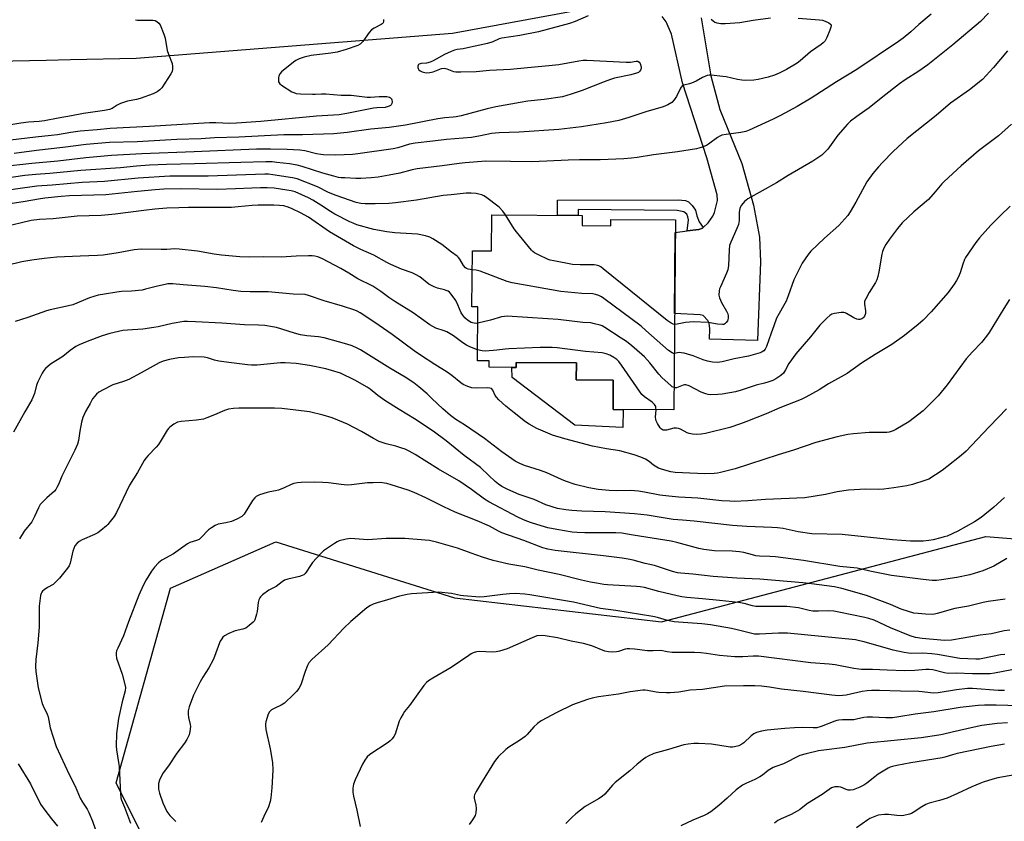
# Model space of a CAD drawing. Units: inches. Extents: x 1249769 to 1255769, y 561452 to 565452.
# Drawn here: x 1251710 to 1252106, y 562765 to 563087 of the extents above; entities that cross this region are included whole.
import ezdxf

# ---------------------------------------------------------------- set-up
doc = ezdxf.new("R2010")
doc.units = ezdxf.units.IN
doc.header["$MEASUREMENT"] = 0
for name, color, linetype in [('BLDG-Footprint', 5, 'Continuous'), ('CULTRL-Pad', 6, 'Continuous'), ('NTRL-Trees', 3, 'Continuous'), ('TRANS-Driveway', 251, 'Continuous'), ('TRANS-Non Street Sidewalk', 7, 'Continuous'), ('TRANS-Road', 130, 'Continuous'), ('Undefined', 1, 'Continuous')]:
    doc.layers.add(name, color=color, linetype=linetype)

msp = doc.modelspace()

# ---------------------------------------------------------------- linework, layer by layer
at = {"layer": 'BLDG-Footprint', "elevation": 477.38}
msp.add_lwpolyline([(1251936.14, 563004.65), (1251947.65, 563004.56), (1251947.67, 563007.11), (1251973.54, 563006.91), (1251972.96, 562930.55), (1251948.51, 562930.74), (1251948.6, 562942.5), (1251933.73, 562942.61), (1251933.78, 562949.45), (1251909.58, 562949.64), (1251909.56, 562947.64), (1251898.81, 562947.72), (1251898.83, 562950.23), (1251894.1, 562950.27), (1251894.27, 562972.02), (1251891.86, 562972.04), (1251892.03, 562994.52), (1251899.73, 562994.46), (1251899.84, 563008.95), (1251936.17, 563008.67)], close=True, dxfattribs=at)
at = {"layer": 'CULTRL-Pad'}
msp.add_lwpolyline([(1251933.79, 562949.45), (1251933.73, 562942.61), (1251948.6, 562942.5), (1251948.51, 562930.74), (1251952.57, 562930.71), (1251952.49, 562923.52), (1251933.19, 562924.41), (1251908.03, 562943.54), (1251907.82, 562947.65), (1251909.56, 562947.63), (1251909.58, 562949.64)], close=True, dxfattribs=at)
at = {"layer": 'NTRL-Trees'}
msp.add_polyline3d([(1252357.45, 562284.45, 0), (1252317.8, 562267.54, 0), (1252257.88, 562308.13, 0), (1252282.88, 562403.95, 0), (1252293.73, 562445.53, 0), (1252298.17, 562462.55, 0), (1252307.37, 562523.02, 0), (1252192.8, 562614.02, 0), (1251932.57, 562669.94, 0), (1251805.16, 562690.39, 0), (1251793.16, 562692.31, 0), (1251748.97, 562780.8, 0), (1251770.78, 562859.02, 0), (1251813.03, 562877.58, 0), (1251884.83, 562855.15, 0), (1251967.94, 562845.49, 0), (1252098.31, 562879.69, 0), (1252186.11, 562872.76, 0), (1252232.96, 562875.08, 0), (1252273.21, 562862.91, 0), (1252320.01, 562835.77, 0), (1252333.92, 562832.51, 0), (1252335.83, 562833.02, 0), (1252349.69, 562838.56, 0)], dxfattribs=at)
at = {"layer": 'TRANS-Driveway'}
msp.add_lwpolyline([(1251983.89, 563088.03), (1251987.84, 563064.82), (1251991.45, 563051.2), (1252000.26, 563029.58), (1252004.98, 563012.82), (1252007.29, 563000.01), (1252007.72, 562990.05), (1252006.52, 562958.51), (1251987.26, 562958.99), (1251987.35, 562963.13), (1251987.07, 562965.39), (1251986.58, 562966.5), (1251984.72, 562968.46), (1251983.5, 562968.81), (1251973.26, 562969.29), (1251973.51, 563001.86), (1251978.34, 563002.46), (1251982.97, 563003.05), (1251984.38, 563003.56), (1251984.73, 563003.89), (1251986.73, 563005.74), (1251988.65, 563008.39), (1251989.33, 563009.88), (1251990.47, 563014.65), (1251990.29, 563017.01), (1251986.25, 563031.84), (1251976.38, 563062.03), (1251971.95, 563081.48), (1251969.86, 563086.51), (1251968.19, 563088.61)], dxfattribs=at)
at = {"layer": 'TRANS-Non Street Sidewalk'}
msp.add_lwpolyline([(1251984.73, 563003.89), (1251984.38, 563003.56), (1251982.97, 563003.05), (1251978.34, 563002.46), (1251978.86, 563006.92), (1251978.62, 563008.17), (1251978.09, 563009.19), (1251976.98, 563010.1), (1251974.23, 563010.73), (1251934.53, 563011.09), (1251934.55, 563008.69), (1251926.2, 563008.75), (1251926.2, 563014.84), (1251974.67, 563014.92), (1251977.6, 563014.67), (1251978.86, 563014.1), (1251980.35, 563012.7), (1251981.65, 563010.87), (1251982.23, 563008.56), (1251983.14, 563006.11)], close=True, dxfattribs=at)
at = {"layer": 'TRANS-Road'}
msp.add_polyline3d([(1251960.52, 563095.99, 0), (1251884.06, 563081.83, 0), (1251756.98, 563071.68, 0), (1251730.65, 563071.14, 0), (1251720.87, 563070.94, 0), (1251687.31, 563070.26, 0)], dxfattribs=at)
at = {"layer": 'Undefined'}
for points, elevation in [([(1252076.23, 563089.57), (1252071.31, 563085.37), (1252068.1, 563082.42), (1252064.99, 563079.91), (1252063.13, 563078.52), (1252046.46, 563067.29), (1252038.26, 563062.4), (1252028.07, 563055.81), (1252022.45, 563052.46), (1252015.75, 563048.81), (1252012.86, 563047.32), (1252003.14, 563042.95), (1252001.79, 563042.46), (1251999.85, 563041.99), (1251993.94, 563041.28), (1251992.18, 563040.88), (1251991.45, 563040.55), (1251990.49, 563039.96), (1251986.81, 563037.27), (1251986.08, 563036.82), (1251983.97, 563035.93), (1251982.02, 563035.46), (1251974.44, 563034.3), (1251964.78, 563033), (1251958.18, 563031.94), (1251955.9, 563031.67), (1251952.87, 563031.46), (1251943.37, 563030.98), (1251934.98, 563031.05), (1251930.52, 563030.94), (1251921.98, 563030.46), (1251915.8, 563030.27), (1251907.35, 563030.43), (1251897.37, 563030.47), (1251889.09, 563029.8), (1251886.75, 563029.55), (1251879.87, 563028.59), (1251869.85, 563027.37), (1251867.9, 563026.96), (1251862.9, 563025.65), (1251858.59, 563024.82), (1251854.14, 563024.08), (1251851.31, 563023.76), (1251847.28, 563023.58), (1251845.25, 563023.57), (1251840.78, 563023.74), (1251839.29, 563023.84), (1251838.19, 563024), (1251836.34, 563024.44), (1251831.93, 563025.69), (1251823.7, 563028.31), (1251821.68, 563028.86), (1251818.52, 563029.39), (1251813.54, 563030.02), (1251811.59, 563030.18), (1251809.04, 563030.24), (1251799, 563030.02), (1251780.35, 563029.37), (1251769.21, 563029.13), (1251762.31, 563028.83), (1251757.06, 563028.46), (1251750.69, 563027.81), (1251734.81, 563026.76), (1251722.32, 563025.53), (1251716.7, 563025.14), (1251712.3, 563024.68), (1251700.3, 563023.04)], 482), ([(1252022.82, 563087.98), (1252031.45, 563087.27), (1252032.63, 563087.11), (1252033.72, 563086.76), (1252035.24, 563086.02), (1252035.85, 563085.58), (1252036.1, 563085.23), (1252036.15, 563085.01), (1252036.04, 563084.27), (1252035.65, 563083.19), (1252034.38, 563080.15), (1252033.67, 563078.9), (1252032.92, 563078.07), (1252032.09, 563077.33), (1252027.86, 563074.46), (1252023.67, 563070.75), (1252022.51, 563069.86), (1252018.23, 563067.26), (1252015.27, 563065.85), (1252013.35, 563065.07), (1252010.83, 563064.22), (1252006.76, 563063.27), (1252005.03, 563063.07), (1252001.6, 563062.93), (1252000.2, 563063), (1251998.54, 563063.25), (1251993.99, 563064.33), (1251992.56, 563064.57), (1251987.93, 563065.02), (1251987.08, 563065.01), (1251986.27, 563064.85), (1251984.47, 563064.09), (1251981.89, 563062.65), (1251980.07, 563061.77), (1251979.25, 563061.5), (1251976.98, 563061.06), (1251976.28, 563060.7), (1251975.61, 563059.88), (1251973.95, 563056.51), (1251973.06, 563055.09), (1251972.11, 563054.13), (1251970.52, 563053.1), (1251968.65, 563052.39), (1251961.69, 563050.26), (1251954.87, 563047.99), (1251950.87, 563046.9), (1251945.93, 563045.96), (1251935.86, 563044.34), (1251926.81, 563043.22), (1251910.79, 563042.1), (1251902.81, 563041.94), (1251901.12, 563041.81), (1251899.75, 563041.59), (1251895.23, 563040.62), (1251891.73, 563040), (1251881.57, 563039.18), (1251876.17, 563038.47), (1251869.02, 563037.75), (1251866.83, 563037.28), (1251862.06, 563035.9), (1251860.16, 563035.48), (1251846.03, 563033.46), (1251843.81, 563033.22), (1251837.17, 563032.91), (1251832.26, 563033.03), (1251831.12, 563033.13), (1251829.41, 563033.44), (1251824.7, 563034.66), (1251822.75, 563034.97), (1251817.66, 563035.21), (1251810.91, 563035.37), (1251805.32, 563035.32), (1251780.22, 563034.2), (1251759.28, 563033.47), (1251747.04, 563032.77), (1251736.74, 563031.89), (1251725.48, 563030.56), (1251715.15, 563029.61), (1251702.91, 563028.2)], 484), ([(1251856.28, 563087.37), (1251856.3, 563086.54), (1251856.17, 563086.07), (1251855.85, 563085.7), (1251855.41, 563085.4), (1251852.52, 563083.97), (1251851.57, 563083.26), (1251850.63, 563082.13), (1251848, 563078.54), (1251847.01, 563077.5), (1251846.01, 563076.97), (1251841.28, 563075.34), (1251837.73, 563074.34), (1251835.18, 563073.91), (1251827.22, 563072.92), (1251824.43, 563072.31), (1251822.46, 563071.57), (1251821.16, 563070.92), (1251820.13, 563070.23), (1251815.3, 563066.33), (1251814.79, 563065.73), (1251814.29, 563064.75), (1251814.09, 563063.97), (1251814.11, 563062.91), (1251814.22, 563062.4), (1251814.44, 563061.93), (1251814.75, 563061.51), (1251815.37, 563060.98), (1251819.54, 563058.39), (1251820.31, 563058.02), (1251821.31, 563057.71), (1251823.03, 563057.52), (1251827.76, 563057.37), (1251828.94, 563057.38), (1251831.46, 563057.58), (1251833.18, 563057.59), (1251839.3, 563057.07), (1251843.34, 563057.07), (1251849.73, 563056.23), (1251851.04, 563056.26), (1251854.64, 563056.52), (1251857.62, 563056.44), (1251858.72, 563056.18), (1251859.17, 563055.93), (1251859.51, 563055.58), (1251859.69, 563055.13), (1251859.76, 563054.37), (1251859.65, 563053.61), (1251859.45, 563053.18), (1251859.08, 563052.84), (1251858.61, 563052.59), (1251857.81, 563052.3), (1251856.96, 563052.1), (1251853.59, 563051.92), (1251852.3, 563051.78), (1251841.65, 563049.6), (1251838.58, 563049.17), (1251829.43, 563048.59), (1251807, 563046.45), (1251797.26, 563045.73), (1251794.61, 563045.67), (1251788.94, 563045.91), (1251786.38, 563045.89), (1251762.33, 563044.47), (1251746.6, 563043.62), (1251741.39, 563043.08), (1251734.5, 563042.59), (1251730.71, 563042.07), (1251725.44, 563041.14), (1251722.89, 563040.78), (1251716.62, 563040.18), (1251703.17, 563038.56)], 488), ([(1251756.72, 563087.34), (1251757.52, 563087.15), (1251758.34, 563087.08), (1251763.74, 563087.08), (1251764.56, 563086.95), (1251765.29, 563086.64), (1251766.12, 563085.98), (1251766.57, 563085.29), (1251768.13, 563081.53), (1251768.6, 563079.85), (1251769.49, 563074.94), (1251769.97, 563073.54), (1251771.48, 563069.7), (1251771.64, 563068.57), (1251771.6, 563067.42), (1251771.43, 563066.58), (1251770.93, 563065.55), (1251767.23, 563059.92), (1251766.47, 563059.1), (1251765.36, 563058.34), (1251763.83, 563057.61), (1251758.56, 563055.71), (1251757.17, 563055.32), (1251753.56, 563054.56), (1251750.7, 563053.67), (1251749.38, 563053.06), (1251747.29, 563051.63), (1251746.29, 563051.22), (1251744.27, 563050.83), (1251735.77, 563049.63), (1251731.08, 563048.69), (1251725.67, 563047.82), (1251720.18, 563046.77), (1251718.02, 563046.48), (1251713.68, 563046.14), (1251710.62, 563045.76), (1251704.18, 563044.69)], 490), ([(1251938.47, 563088.86), (1251933.25, 563086.58), (1251930.99, 563085.79), (1251918.55, 563082.44), (1251911.1, 563081.02), (1251903.83, 563079.94), (1251902.75, 563079.61), (1251900.18, 563078.43), (1251898.08, 563077.81), (1251890.06, 563075.97), (1251888.34, 563075.66), (1251885.9, 563075.37), (1251884.9, 563075.12), (1251883.53, 563074.56), (1251880.84, 563073.29), (1251876.33, 563070.85), (1251875.01, 563070.22), (1251873.65, 563069.87), (1251871.4, 563069.69), (1251870.67, 563069.52), (1251870.35, 563069.27), (1251870.25, 563069.09), (1251870.15, 563068.64), (1251870.15, 563068.16), (1251870.24, 563067.67), (1251870.45, 563067.23), (1251871.04, 563066.74), (1251871.81, 563066.4), (1251872.93, 563066.14), (1251873.78, 563066.05), (1251874.88, 563066.1), (1251876.28, 563066.43), (1251879.63, 563067.66), (1251880.69, 563067.83), (1251881.73, 563067.6), (1251884.38, 563066.55), (1251885.35, 563066.38), (1251887.36, 563066.33), (1251893.58, 563066.51), (1251898.89, 563067.12), (1251907.28, 563067.52), (1251914.17, 563068.07), (1251922.75, 563068.9), (1251926.72, 563069.39), (1251934.79, 563070.8), (1251936.56, 563071.01), (1251937.97, 563071.06), (1251953.82, 563070.26), (1251955.54, 563070.33), (1251957.84, 563070.66), (1251958.54, 563070.61), (1251959.07, 563070.3), (1251959.47, 563069.68), (1251959.86, 563068.43), (1251959.87, 563067.68), (1251959.58, 563067.03), (1251959.09, 563066.47), (1251958.7, 563066.16), (1251957.93, 563065.8), (1251955.68, 563065.18), (1251949.14, 563063.78), (1251947.53, 563063.35), (1251944.92, 563062.38), (1251936.06, 563058.84), (1251931.74, 563057.39), (1251928.26, 563056.41), (1251920.88, 563055.24), (1251914.27, 563054.57), (1251911.22, 563054.11), (1251901.46, 563052.33), (1251897.98, 563051.58), (1251887.51, 563048.74), (1251885.5, 563048.28), (1251884.36, 563048.12), (1251881.01, 563047.91), (1251878.09, 563047.53), (1251865.18, 563044.98), (1251858.59, 563043.98), (1251851.19, 563043.39), (1251841.72, 563042.03), (1251836.41, 563041.47), (1251823.76, 563041.12), (1251816.36, 563041.1), (1251798.27, 563040.17), (1251788.4, 563039.82), (1251783.07, 563039.48), (1251773.27, 563039.15), (1251757.44, 563038.29), (1251746.26, 563037.98), (1251736.94, 563037.19), (1251727.52, 563035.93), (1251716.96, 563034.74), (1251708.04, 563033.62)], 486), ([(1252099.3, 563089.9), (1252096.08, 563086.65), (1252085.04, 563077.26), (1252074.93, 563069.2), (1252071.37, 563066.63), (1252065.86, 563063.16), (1252063.6, 563061.6), (1252056.94, 563056.29), (1252051.32, 563051.98), (1252049.67, 563050.74), (1252046.39, 563048.49), (1252043.88, 563046.57), (1252042.62, 563045.38), (1252038.86, 563040.92), (1252034.84, 563035.38), (1252033.63, 563034.1), (1252032.33, 563032.92), (1252031.17, 563032.09), (1252028.72, 563030.55), (1252018.85, 563024.79), (1252014.17, 563021.84), (1252002.69, 563015.31), (1252001.95, 563014.84), (1252001.29, 563014.3), (1252000.11, 563012.78), (1251999.5, 563011.56), (1251999.19, 563009.89), (1251999.11, 563008.75), (1251999.12, 563006.63), (1251998.87, 563005.08), (1251998.24, 563003.43), (1251995.8, 562998), (1251995.32, 562996.61), (1251995.13, 562994.89), (1251994.92, 562988.54), (1251994.66, 562986.88), (1251994.12, 562985.5), (1251991.61, 562980.08), (1251991.29, 562979.25), (1251991.1, 562978.4), (1251991.02, 562976.68), (1251991.26, 562975.57), (1251992.13, 562973.72), (1251994.13, 562970.24), (1251994.58, 562969.23), (1251994.74, 562968.42), (1251994.76, 562967.59), (1251994.64, 562966.79), (1251994.43, 562966.3), (1251994, 562965.65), (1251993.45, 562965.14), (1251993, 562964.93), (1251992.47, 562964.86), (1251990.44, 562965.03), (1251986.73, 562965.7), (1251980.68, 562965.91), (1251979.26, 562965.86), (1251977.59, 562965.68), (1251974.29, 562964.98), (1251973.22, 562964.92)], 480), ([(1251987.89, 563087.6), (1251988.75, 563086.85), (1251989.46, 563086.36), (1251990.22, 563086.02), (1251991.83, 563085.75), (1251993.58, 563085.78), (1251999.45, 563086.24), (1252004.86, 563087.2), (1252011.82, 563088.05)], 484), ([(1252107.01, 563074.78), (1252101.31, 563068.07), (1252096.88, 563063.37), (1252091.7, 563059.11), (1252084.03, 563053.8), (1252078.26, 563048.8), (1252066.7, 563039.67), (1252061.09, 563034.39), (1252056.78, 563029.97), (1252055.17, 563028.22), (1252052.83, 563025.54), (1252050.49, 563022.24), (1252046.03, 563013.97), (1252043.78, 563010.15), (1252042.77, 563008.73), (1252039.17, 563004.67), (1252033.44, 562999.6), (1252027.96, 562994.4), (1252026.88, 562993.07), (1252024.49, 562989.5), (1252023.65, 562987.94), (1252021.16, 562982.87), (1252018.83, 562976.4), (1252017.99, 562974.26), (1252014.22, 562967.39), (1252013.05, 562964.42), (1252012.08, 562961.44), (1252010.11, 562956.08), (1252009.6, 562955.02), (1252009.06, 562954.36), (1252008.37, 562953.89), (1252007.56, 562953.56), (1252002.97, 562952.23), (1251997.18, 562951.16), (1251992.38, 562949.86), (1251990.42, 562949.62), (1251988.45, 562949.78), (1251986.51, 562950.15), (1251984.65, 562950.75), (1251980.73, 562952.34), (1251978.48, 562953.04), (1251977.05, 562953.37), (1251975.9, 562953.55), (1251975.06, 562953.58), (1251973.14, 562953.23)], 478), ([(1252108.54, 563045.33), (1252103.31, 563040.63), (1252095.32, 563034.64), (1252088.31, 563028.62), (1252081.54, 563022.38), (1252080.56, 563021.33), (1252077.94, 563018.16), (1252075.19, 563015.17), (1252069.3, 563010.16), (1252064.62, 563005.7), (1252062.77, 563003.46), (1252059.54, 562999.17), (1252058.06, 562997.02), (1252057.22, 562995.53), (1252056.76, 562994.23), (1252056.47, 562993.14), (1252055.29, 562986.05), (1252054.88, 562984.13), (1252054.5, 562982.8), (1252053.98, 562981.76), (1252051.37, 562977.77), (1252049.99, 562975.24), (1252049.57, 562974.2), (1252049.5, 562973.08), (1252049.88, 562970.43), (1252049.9, 562969.36), (1252049.8, 562968.89), (1252049.56, 562968.3), (1252049.25, 562967.86), (1252048.86, 562967.49), (1252048.4, 562967.21), (1252047.63, 562966.94), (1252047.1, 562966.87), (1252046.38, 562966.98), (1252045.24, 562967.53), (1252042.3, 562969.36), (1252041.8, 562969.58), (1252041.26, 562969.7), (1252040.13, 562969.69), (1252037.51, 562969.31), (1252036.45, 562968.98), (1252035.59, 562968.49), (1252034.35, 562967.45), (1252031.6, 562964.56), (1252027.81, 562959.97), (1252021.92, 562953.05), (1252019.15, 562949.19), (1252017.81, 562946.65), (1252016.94, 562945.34), (1252015.86, 562944.39), (1252013.95, 562943.08), (1252012.63, 562942.44), (1252010.7, 562941.68), (1252009.33, 562941.26), (1252006.04, 562940.53), (1251999.92, 562938.53), (1251997.65, 562937.86), (1251992.28, 562936.9), (1251990.54, 562936.71), (1251987.57, 562936.68), (1251986.69, 562936.77), (1251985.85, 562936.98), (1251983.96, 562937.72), (1251979.05, 562940.21), (1251977.71, 562940.62), (1251977.16, 562940.65), (1251976.65, 562940.56), (1251974, 562939.48), (1251973.47, 562939.44), (1251973.03, 562939.54)], 476), ([(1251905.29, 563008.91), (1251904.27, 563010.42), (1251902.72, 563012.02), (1251897.34, 563016.16), (1251896.6, 563016.62), (1251895.8, 563016.96), (1251894.68, 563017.3), (1251893.54, 563017.52), (1251891.54, 563017.62), (1251889.53, 563017.61), (1251883.51, 563016.92), (1251880.23, 563016.66), (1251869.64, 563014.84), (1251861.14, 563013.72), (1251858.53, 563013.54), (1251852.95, 563013.32), (1251848.9, 563013.32), (1251847.23, 563013.48), (1251845.4, 563013.87), (1251837.3, 563016.66), (1251834.2, 563017.91), (1251829.82, 563020.14), (1251821.6, 563023.37), (1251819.77, 563023.81), (1251811.87, 563025.03), (1251810.11, 563025.22), (1251808.73, 563025.24), (1251785.91, 563024.53), (1251770.56, 563024.45), (1251757.77, 563023.72), (1251744.33, 563022.39), (1251735.34, 563021.89), (1251723.23, 563020.8), (1251717.06, 563020.46), (1251699.84, 563018.1)], 480), ([(1251891.97, 562986.84), (1251891.14, 562986.94), (1251890.36, 562987.12), (1251889.65, 562987.41), (1251889.23, 562987.67), (1251888.52, 562988.55), (1251887.05, 562991.13), (1251886.5, 562991.8), (1251885.88, 562992.4), (1251883.69, 562993.94), (1251879.72, 562997.01), (1251876.19, 562999.29), (1251874.89, 562999.99), (1251873.19, 563000.5), (1251870, 563001.17), (1251860.89, 563001.69), (1251857.68, 563002.07), (1251852.46, 563003.08), (1251845.68, 563004.97), (1251844.1, 563005.56), (1251842.81, 563006.15), (1251836.84, 563009.26), (1251835.08, 563010.3), (1251831.22, 563012.86), (1251827.99, 563014.86), (1251826.22, 563015.79), (1251823.58, 563017.01), (1251820.86, 563018.12), (1251819.2, 563018.61), (1251817.5, 563018.91), (1251812.36, 563019.61), (1251809.54, 563019.79), (1251806.95, 563019.8), (1251803.45, 563019.72), (1251796.84, 563019.36), (1251789.55, 563019.11), (1251775.17, 563019.37), (1251768.06, 563019.32), (1251764.64, 563019.05), (1251757.58, 563018.27), (1251744.79, 563017.04), (1251730.25, 563016.51), (1251726.88, 563016.31), (1251720.3, 563015.63), (1251717.71, 563015.23), (1251712.36, 563014.24), (1251704.69, 563013.11)], 478), ([(1251894.22, 562965.37), (1251893.55, 562965.32), (1251892.78, 562965.37), (1251892.02, 562965.52), (1251891.52, 562965.7), (1251890.1, 562966.61), (1251889.05, 562967.55), (1251888.16, 562968.62), (1251887.55, 562969.55), (1251886.21, 562972.81), (1251885.33, 562974.53), (1251883.54, 562977.05), (1251882.84, 562977.83), (1251882.28, 562978.27), (1251881.56, 562978.61), (1251880.78, 562978.85), (1251877.99, 562979.44), (1251876.63, 562980.01), (1251874.55, 562981.16), (1251870.86, 562983.99), (1251869.17, 562985.03), (1251867.86, 562985.61), (1251863.51, 562987.18), (1251859.27, 562988.99), (1251857.71, 562989.77), (1251852.4, 562992.7), (1251847.18, 562995.06), (1251844.26, 562996.51), (1251834.66, 563002.12), (1251826.19, 563007.96), (1251823, 563009.77), (1251819.63, 563011.37), (1251818.06, 563012.01), (1251816.25, 563012.52), (1251814.54, 563012.75), (1251812.23, 563012.87), (1251805.92, 563012.83), (1251803.63, 563012.72), (1251797.93, 563012.11), (1251795.33, 563011.95), (1251778.06, 563011.92), (1251774.06, 563011.81), (1251769.31, 563011.56), (1251764.45, 563011.16), (1251760.11, 563010.69), (1251748.57, 563009.2), (1251745.92, 563008.94), (1251742.94, 563008.73), (1251733.28, 563008.4), (1251723.69, 563007.4), (1251718.1, 563007.07), (1251714.85, 563006.67), (1251703.7, 563003.93)], 476), ([(1252107.97, 563012.39), (1252104.04, 563008.56), (1252100.26, 563004.73), (1252095.72, 562999.74), (1252094.24, 562997.85), (1252090.13, 562991.82), (1252089.74, 562991.05), (1252089.01, 562989.16), (1252087.92, 562985.61), (1252087.09, 562983.81), (1252086.44, 562982.56), (1252085.55, 562981.14), (1252083.08, 562977.8), (1252076.3, 562969.96), (1252073.02, 562966.58), (1252071.06, 562964.84), (1252065.57, 562960.47), (1252060.52, 562956.84), (1252053.74, 562952.89), (1252048.35, 562949.42), (1252042.49, 562945.17), (1252035.08, 562941.01), (1252031.32, 562938.64), (1252025.91, 562935.66), (1252024.02, 562934.8), (1252015.44, 562931.36), (1252010.04, 562929.06), (1252001.88, 562925.75), (1251999.65, 562924.94), (1251995.42, 562923.58), (1251985.69, 562921.15), (1251983.93, 562920.9), (1251981.87, 562920.73), (1251980.45, 562920.79), (1251979.12, 562921.09), (1251978.35, 562921.4), (1251975.6, 562922.82), (1251974.82, 562923.11), (1251974.02, 562923.28), (1251972.94, 562923.25), (1251969.94, 562922.44), (1251969.12, 562922.38), (1251968.61, 562922.44), (1251967.97, 562922.81), (1251967.43, 562923.42), (1251966.32, 562925.13), (1251965.82, 562926.16), (1251965.64, 562926.92), (1251965.57, 562927.71), (1251965.8, 562930.61)], 474), ([(1251973.22, 562964.92), (1251972.63, 562965.03), (1251971.91, 562965.37), (1251970.3, 562966.48), (1251944.5, 562987.27), (1251943.55, 562987.99), (1251942.81, 562988.43), (1251941.78, 562988.79), (1251940.94, 562988.89), (1251935.37, 562988.85), (1251932.2, 562989.05), (1251924.71, 562990.4), (1251923.27, 562990.73), (1251922.45, 562991.02), (1251918.54, 562992.87), (1251917.03, 562993.67), (1251916.34, 562994.18), (1251915.73, 562994.81), (1251909.69, 563002.14), (1251908.85, 563003.31), (1251905.29, 563008.91)], 480), ([(1251894.14, 562954.78), (1251890.94, 562955.93), (1251889.62, 562956.54), (1251888.16, 562957.54), (1251884.44, 562960.34), (1251881.71, 562961.95), (1251880.67, 562962.38), (1251877.39, 562963.46), (1251874.93, 562964.81), (1251868.23, 562969.58), (1251860.87, 562974.13), (1251858.46, 562975.79), (1251855.3, 562978.17), (1251852.02, 562980.32), (1251845.98, 562983.29), (1251842.41, 562985.46), (1251839.17, 562987.32), (1251831.79, 562991.28), (1251829.93, 562992.09), (1251828.8, 562992.36), (1251827.64, 562992.51), (1251826.24, 562992.54), (1251821.26, 562992.36), (1251815.25, 562991.99), (1251808.12, 562992.09), (1251802.47, 562991.98), (1251798.61, 562992.09), (1251791.32, 562992.68), (1251788.26, 562993.13), (1251781.58, 562994.32), (1251774.2, 562995.2), (1251772.54, 562995.22), (1251769.3, 562995.04), (1251767.04, 562994.99), (1251759.05, 562995.11), (1251756.25, 562994.88), (1251749.71, 562993.67), (1251743.76, 562992.79), (1251741.44, 562992.62), (1251734.44, 562992.39), (1251725.11, 562991.9), (1251719.97, 562991.43), (1251715.13, 562990.78), (1251711, 562990.02), (1251698.87, 562987.12)], 474), ([(1251973.14, 562953.23), (1251972.76, 562953.29), (1251972.27, 562953.5), (1251970.85, 562954.51), (1251961.72, 562962.54), (1251959.75, 562964.18), (1251944.86, 562975.32), (1251943.87, 562975.99), (1251942.84, 562976.5), (1251941.5, 562976.97), (1251940.39, 562977.2), (1251935.98, 562977.3), (1251927.51, 562978.19), (1251907.97, 562981.61), (1251905.98, 562982.17), (1251895.13, 562986.28), (1251893.6, 562986.7), (1251891.97, 562986.84)], 478), ([(1252107.77, 562974.87), (1252105.42, 562971.28), (1252099.54, 562961.71), (1252098.52, 562960.24), (1252096.49, 562957.65), (1252092.93, 562953.93), (1252090.35, 562951.05), (1252082.68, 562940.63), (1252079.15, 562936.3), (1252073.12, 562930.23), (1252067.37, 562925.86), (1252062.09, 562922.7), (1252061.06, 562922.17), (1252060.23, 562921.86), (1252059.36, 562921.67), (1252058.49, 562921.57), (1252051.45, 562921.5), (1252045.05, 562921), (1252042.77, 562920.66), (1252038.5, 562919.82), (1252030, 562917.47), (1252020.96, 562914.38), (1252014.78, 562912.58), (1251997.61, 562906.96), (1251991.64, 562905.44), (1251990.5, 562905.23), (1251989.07, 562905.1), (1251985.33, 562904.94), (1251976.37, 562905.28), (1251973.44, 562905.49), (1251971.7, 562905.71), (1251968.4, 562906.62), (1251966.82, 562907.24), (1251964.83, 562908.33), (1251962.96, 562909.88), (1251961.57, 562910.79), (1251959.74, 562911.6), (1251957.04, 562912.56), (1251951.26, 562914.14), (1251945.9, 562914.98), (1251940.31, 562916.05), (1251929.19, 562918.93), (1251924.24, 562920.47), (1251919.58, 562922.38), (1251917.97, 562923.12), (1251914.89, 562924.87), (1251913.41, 562925.83), (1251908.79, 562929.4), (1251905.51, 562932.04), (1251902.67, 562934.62), (1251901.67, 562935.68), (1251901.2, 562936.42), (1251900.18, 562938.52), (1251899.68, 562939.12), (1251899.05, 562939.37), (1251898.23, 562939.45), (1251893.56, 562939.31), (1251891.83, 562939.4), (1251890.17, 562939.92), (1251888.33, 562940.78), (1251887.39, 562941.44), (1251883.81, 562944.37), (1251881.92, 562945.81), (1251876.91, 562948.82), (1251871.12, 562952.56), (1251868.64, 562954.3), (1251859.8, 562960.87), (1251852.86, 562965.69), (1251846.99, 562969.6), (1251845.79, 562970.24), (1251844.83, 562970.65), (1251839.86, 562972.24), (1251832.55, 562974.4), (1251826.19, 562976.6), (1251824.83, 562976.9), (1251820.06, 562977.12), (1251810.05, 562977.96), (1251802.71, 562977.98), (1251799.08, 562978.17), (1251795.94, 562978.54), (1251789.3, 562979.59), (1251784.61, 562980.13), (1251775.9, 562980.79), (1251771.69, 562981.2), (1251769.73, 562981.19), (1251768.6, 562981.01), (1251765.54, 562980.32), (1251760.79, 562979.02), (1251759.38, 562978.72), (1251755.05, 562978.3), (1251751.08, 562978.13), (1251749.16, 562977.93), (1251744.3, 562977.14), (1251741.74, 562976.63), (1251738.28, 562975.57), (1251731.5, 562972.8), (1251729.81, 562972.34), (1251722.4, 562970.74), (1251720.97, 562970.36), (1251713.44, 562967.76), (1251708.33, 562966.14)], 472), ([(1251973.03, 562939.54), (1251972.32, 562939.9), (1251971.67, 562940.37), (1251968.28, 562943.48), (1251966.93, 562945), (1251963.3, 562949.5), (1251961.17, 562951.87), (1251960.12, 562952.87), (1251956.12, 562956.28), (1251953.94, 562958.03), (1251951.84, 562959.46), (1251945.18, 562963.74), (1251944.16, 562964.29), (1251943.32, 562964.59), (1251941.02, 562965.22), (1251939.56, 562965.51), (1251936.32, 562965.71), (1251926.48, 562966.89), (1251922.38, 562967.23), (1251906.04, 562968.18), (1251904.87, 562968.14), (1251903.75, 562967.94), (1251899.35, 562966.61), (1251894.22, 562965.37)], 476), ([(1252106.51, 562930.99), (1252103.33, 562927.61), (1252099.57, 562923.83), (1252094.77, 562918.65), (1252090.3, 562914.04), (1252088.31, 562912.29), (1252082.62, 562907.7), (1252080.73, 562906.28), (1252075.35, 562902.83), (1252073.74, 562902.19), (1252068.73, 562900.65), (1252066.45, 562900.13), (1252061.23, 562899.22), (1252057.25, 562898.78), (1252054.96, 562898.64), (1252049.95, 562898.69), (1252043.14, 562898.41), (1252038.58, 562897.62), (1252033.8, 562896.59), (1252025.57, 562895.24), (1252009.7, 562894.58), (1252002.71, 562894.02), (1251997.12, 562893.83), (1251995.36, 562893.86), (1251992.16, 562894.07), (1251982.58, 562895.11), (1251974.91, 562895.53), (1251970.93, 562895.87), (1251967.33, 562896.39), (1251961.21, 562897.57), (1251958.69, 562897.97), (1251955.58, 562898.15), (1251950.14, 562898.08), (1251946.99, 562898.17), (1251942.57, 562898.63), (1251938.74, 562899.33), (1251933.36, 562900.65), (1251929.44, 562901.93), (1251927.87, 562902.58), (1251921.88, 562905.34), (1251919.41, 562906.25), (1251912.92, 562908.23), (1251911.02, 562909.04), (1251909.18, 562909.99), (1251903.86, 562913.68), (1251896.83, 562919.09), (1251888.84, 562924.58), (1251885.44, 562926.72), (1251883.17, 562928.39), (1251880.14, 562931.02), (1251875.74, 562935.23), (1251873.8, 562936.98), (1251870.53, 562939.86), (1251868.54, 562941.41), (1251865.02, 562943.73), (1251858.81, 562947.33), (1251847.05, 562954.65), (1251845.79, 562955.34), (1251843.79, 562956.27), (1251841.59, 562957.01), (1251832.53, 562959.59), (1251830.25, 562959.97), (1251825.53, 562960.34), (1251823, 562960.76), (1251820.53, 562961.41), (1251813.35, 562963.64), (1251811.77, 562963.98), (1251808.67, 562964.47), (1251806.13, 562964.69), (1251800.48, 562964.76), (1251791.35, 562965.41), (1251780.82, 562965.97), (1251777.6, 562966.08), (1251776.14, 562966.04), (1251771.51, 562965.28), (1251765.86, 562963.93), (1251764.11, 562963.62), (1251759.66, 562963.05), (1251753.53, 562962.67), (1251751.64, 562962.44), (1251746.45, 562961.25), (1251743.31, 562960.28), (1251737.37, 562958.04), (1251734.09, 562956.66), (1251732.76, 562956.02), (1251730.46, 562954.43), (1251727.56, 562952.1), (1251722.58, 562948.91), (1251720.54, 562947.16), (1251719.88, 562946.4), (1251719.19, 562945.37), (1251717.51, 562941.87), (1251717.01, 562940.5), (1251716.11, 562937.19), (1251715.09, 562934.66), (1251712.27, 562929.82), (1251707.68, 562921.65)], 470), ([(1251965.8, 562930.61), (1251965.76, 562931.4), (1251965.65, 562931.92), (1251965.18, 562932.79), (1251964.17, 562933.7), (1251961.1, 562935.78), (1251960.14, 562936.71), (1251959.09, 562938.13), (1251951.88, 562948.62), (1251950.81, 562950.03), (1251949.99, 562950.82), (1251948.87, 562951.61), (1251947.21, 562952.53), (1251945.72, 562953.17), (1251944.09, 562953.55), (1251937.52, 562953.99), (1251926.14, 562955.53), (1251924.1, 562955.71), (1251919.24, 562955.69), (1251906.6, 562955.15), (1251905.13, 562955.02), (1251901.9, 562954.52), (1251897.33, 562954.17), (1251895.92, 562954.25), (1251894.14, 562954.78)], 474), ([(1252105.75, 562895.36), (1252101.41, 562891.52), (1252096.33, 562887.43), (1252093.64, 562885.62), (1252087.03, 562881.82), (1252082.67, 562879.93), (1252081.56, 562879.54), (1252080.15, 562879.17), (1252077.03, 562878.44), (1252075.34, 562878.12), (1252073.09, 562877.87), (1252070.53, 562877.81), (1252067.94, 562877.9), (1252060.7, 562878.39), (1252040.54, 562880.47), (1252028.39, 562880.79), (1252022.88, 562881.66), (1252016.79, 562882.9), (1252014.56, 562883.23), (1252012.27, 562883.39), (1252002.2, 562883.71), (1251996.5, 562884.09), (1251981.06, 562885.91), (1251976.47, 562886.24), (1251972.73, 562886.61), (1251969.48, 562887.07), (1251962.17, 562888.29), (1251957.18, 562888.86), (1251945.29, 562889.59), (1251935.97, 562889.92), (1251931.91, 562890.17), (1251929.61, 562890.39), (1251926.25, 562890.99), (1251921.57, 562892.48), (1251916.9, 562894.56), (1251910.87, 562896.64), (1251906.25, 562898.56), (1251903.87, 562899.81), (1251902.54, 562900.72), (1251901.2, 562901.84), (1251898.59, 562904.23), (1251895.26, 562907.46), (1251888.66, 562912.31), (1251881.55, 562918.19), (1251876.3, 562922.09), (1251868.81, 562927.04), (1251862.63, 562930.73), (1251856.92, 562934.31), (1251854.04, 562936.43), (1251850.95, 562938.9), (1251849.76, 562939.73), (1251844.79, 562942.57), (1251839, 562945.3), (1251835.42, 562946.47), (1251833.16, 562947.06), (1251826.55, 562948.42), (1251821.26, 562949.24), (1251816.77, 562949.45), (1251814.98, 562949.45), (1251805.64, 562948.61), (1251803.37, 562948.54), (1251801.7, 562948.66), (1251795.25, 562949.55), (1251790.14, 562950.1), (1251788.4, 562950.51), (1251785.68, 562951.51), (1251784.34, 562951.74), (1251779.9, 562951.93), (1251776.35, 562951.69), (1251774.01, 562951.44), (1251770.34, 562950.79), (1251767.87, 562950.13), (1251766.27, 562949.56), (1251758.99, 562945.5), (1251754.05, 562942.84), (1251751.93, 562942.01), (1251747.64, 562940.65), (1251743.71, 562938.69), (1251741.95, 562937.66), (1251741.12, 562936.92), (1251740.35, 562936.1), (1251739.5, 562934.97), (1251738.49, 562933.22), (1251736.68, 562929.94), (1251735.57, 562927.54), (1251735.03, 562925.62), (1251734.38, 562921.99), (1251733.88, 562918.35), (1251733.47, 562916.77), (1251732.36, 562914.35), (1251727.16, 562904), (1251725.75, 562900.58), (1251725.14, 562899.35), (1251724.7, 562898.65), (1251724.15, 562898), (1251721.06, 562895.25), (1251719.2, 562893.4), (1251718.45, 562892.53), (1251717.74, 562891.27), (1251716.22, 562887.73), (1251715.05, 562885.66), (1251712.01, 562881.82), (1251710.16, 562878.82)], 468), ([(1252106.65, 562870.93), (1252101.43, 562867.77), (1252097.1, 562865.92), (1252091.84, 562864.4), (1252086.61, 562863.23), (1252080.43, 562862.27), (1252078.45, 562862.04), (1252076.7, 562862.1), (1252073.02, 562862.49), (1252060.41, 562864.13), (1252051.67, 562865.76), (1252046.57, 562867.03), (1252039.55, 562867.72), (1252024.99, 562870.08), (1252013.77, 562871.5), (1252011.47, 562871.7), (1252007.33, 562871.88), (1252005.87, 562872.02), (1252004.48, 562872.31), (1252001.01, 562873.28), (1251999.32, 562873.58), (1251996.39, 562873.85), (1251989.23, 562874.02), (1251984.97, 562874.55), (1251982.98, 562874.94), (1251974.13, 562877.38), (1251971.85, 562877.91), (1251956.65, 562880.27), (1251952.03, 562881.07), (1251949.67, 562881.25), (1251937.23, 562881.18), (1251934.11, 562881.31), (1251932.12, 562881.53), (1251925.97, 562882.53), (1251922.35, 562883.26), (1251919.69, 562883.98), (1251915.83, 562885.19), (1251913.91, 562885.85), (1251912.33, 562886.5), (1251910.23, 562887.54), (1251898.59, 562893.66), (1251896.89, 562894.71), (1251891.66, 562898.67), (1251886.59, 562902.06), (1251878.39, 562906.8), (1251869.08, 562912.64), (1251866.57, 562914.02), (1251865.05, 562914.75), (1251863.71, 562915.23), (1251861.27, 562915.97), (1251857.4, 562916.93), (1251854.6, 562917.92), (1251852.34, 562919.09), (1251847.47, 562921.93), (1251841.84, 562924.88), (1251840.25, 562925.59), (1251835.65, 562927.38), (1251832.08, 562928.52), (1251826.65, 562929.76), (1251821.06, 562930.51), (1251815.44, 562931.15), (1251812.51, 562931.29), (1251798.19, 562931.22), (1251796.12, 562931.14), (1251794.08, 562930.88), (1251792.47, 562930.41), (1251788.42, 562928.62), (1251785.38, 562927.39), (1251783.97, 562926.92), (1251781.2, 562926.46), (1251775.07, 562925.9), (1251773.65, 562925.62), (1251772.17, 562924.8), (1251770.55, 562923.62), (1251769.91, 562923.06), (1251769.42, 562922.43), (1251767.09, 562918.41), (1251765.95, 562916.67), (1251765.01, 562915.61), (1251761.74, 562912.28), (1251760.82, 562911.18), (1251760.15, 562910.24), (1251757.51, 562905.41), (1251754.28, 562900.31), (1251749.1, 562889.33), (1251748.11, 562887.77), (1251746.57, 562885.7), (1251745.67, 562884.59), (1251745.05, 562883.97), (1251742.76, 562882.08), (1251741.57, 562881.2), (1251740.3, 562880.53), (1251735.27, 562878.38), (1251734.11, 562877.71), (1251733.28, 562877.02), (1251732.41, 562875.97), (1251731.91, 562874.97), (1251731.58, 562873.86), (1251730.45, 562869.06), (1251730.03, 562868.01), (1251729.4, 562867.04), (1251726.26, 562863.01), (1251724.51, 562861.19), (1251723.64, 562860.5), (1251721.44, 562859.23), (1251720.01, 562858.3), (1251719.38, 562857.79), (1251719.04, 562857.39), (1251718.81, 562856.9), (1251718.59, 562856.08), (1251717.97, 562851.73), (1251718, 562843.37), (1251717.44, 562837.02), (1251716.68, 562830.35), (1251716.5, 562827.57), (1251716.63, 562825.44), (1251717.59, 562819), (1251719.23, 562812.71), (1251719.65, 562811.67), (1251721.25, 562808.38), (1251721.65, 562807.31), (1251722.39, 562802.86), (1251724.9, 562795.43), (1251730.05, 562784.09), (1251732.49, 562779.48), (1251734.53, 562774.6), (1251735.39, 562773.04), (1251737.28, 562770.16), (1251737.98, 562768.9), (1251739.44, 562765.38), (1251741.64, 562759.27)], 466), ([(1252105.99, 562854.57), (1252099.15, 562853.56), (1252097.19, 562853.17), (1252091.34, 562851.76), (1252085.75, 562850.86), (1252078.74, 562848.78), (1252077.66, 562848.52), (1252076.84, 562848.43), (1252073.98, 562848.51), (1252071.1, 562848.75), (1252069.38, 562849), (1252067.14, 562849.54), (1252064.21, 562850.59), (1252059.91, 562852.48), (1252050.34, 562856.04), (1252040.41, 562858.83), (1252037.41, 562859.49), (1252028.22, 562860.73), (1252024.69, 562861.12), (1252007.5, 562862.59), (1251998.22, 562862.93), (1251988.7, 562863.62), (1251980.52, 562864.54), (1251975.68, 562864.97), (1251974.43, 562865.19), (1251972.44, 562865.72), (1251965.18, 562868.05), (1251961.46, 562868.93), (1251956.56, 562870.22), (1251954.55, 562870.64), (1251952.24, 562871.02), (1251944.74, 562872.03), (1251925.25, 562874.14), (1251923.79, 562874.36), (1251922.34, 562874.67), (1251920.35, 562875.24), (1251912.71, 562878.17), (1251903.83, 562881.21), (1251902.58, 562881.83), (1251900.16, 562883.28), (1251898.92, 562883.88), (1251893.97, 562886.03), (1251885.13, 562889.54), (1251880.58, 562891.63), (1251873.38, 562895.24), (1251868.65, 562897.4), (1251866.17, 562898.31), (1251859.39, 562900.49), (1251857.7, 562900.96), (1251854.94, 562901.36), (1251852.11, 562901.35), (1251849.84, 562901.23), (1251843.49, 562900.5), (1251841.77, 562900.4), (1251839.26, 562900.59), (1251834.29, 562901.33), (1251832.01, 562901.45), (1251828.58, 562901.52), (1251823.29, 562901.36), (1251821.85, 562901.25), (1251820.31, 562900.97), (1251819.27, 562900.58), (1251816.4, 562899.22), (1251814.15, 562898.38), (1251813.01, 562898.05), (1251810.69, 562897.67), (1251809.56, 562897.4), (1251806.53, 562896.42), (1251805.24, 562895.85), (1251804.61, 562895.31), (1251803.76, 562894.16), (1251800.38, 562888.73), (1251800.01, 562888.31), (1251799.36, 562887.8), (1251797.37, 562886.7), (1251795.24, 562885.81), (1251792.97, 562885.19), (1251789.95, 562884.63), (1251788.68, 562884.12), (1251787.24, 562883.24), (1251786.1, 562882.41), (1251783.11, 562879.27), (1251782.24, 562878.55), (1251781.27, 562878.09), (1251778.6, 562877.28), (1251777.57, 562876.81), (1251771.92, 562872.72), (1251767.35, 562870.2), (1251766.62, 562869.73), (1251765.95, 562869.18), (1251764.36, 562867.46), (1251763.08, 562865.86), (1251761.01, 562862.35), (1251759.78, 562860.02), (1251758.12, 562856.19), (1251753.93, 562845.48), (1251751.86, 562839.79), (1251749.58, 562834.91), (1251749.14, 562833.81), (1251748.96, 562833.01), (1251748.9, 562832.21), (1251749.07, 562830.84), (1251751.32, 562824.46), (1251752.59, 562819.8), (1251752.7, 562819.12), (1251752.55, 562817.79), (1251751.33, 562813.28), (1251749.86, 562806.57), (1251749.31, 562802.62), (1251749.14, 562800.6), (1251749.01, 562795.56), (1251749.04, 562794.09), (1251749.91, 562788.94), (1251750.11, 562787.32), (1251750.67, 562776.43), (1251750.84, 562774.75), (1251751.12, 562773.78), (1251752.29, 562771), (1251754.65, 562764.59)], 464), ([(1252107.84, 562842.14), (1252105.63, 562841.78), (1252100.5, 562840.65), (1252095.91, 562840.09), (1252089.18, 562838.83), (1252084.48, 562838.09), (1252081.81, 562838.01), (1252080.11, 562838.07), (1252072.63, 562838.8), (1252069.98, 562839.19), (1252067.79, 562839.85), (1252059.97, 562843.01), (1252053.33, 562846.06), (1252051.26, 562846.77), (1252049.6, 562847.21), (1252039.19, 562849.4), (1252037.18, 562849.69), (1252034.87, 562849.9), (1252030.97, 562849.68), (1252028.79, 562849.74), (1252027.28, 562850.01), (1252023.06, 562851.02), (1252018.35, 562851.55), (1252005.93, 562851.59), (1252004.59, 562851.86), (1252001.2, 562852.86), (1251998.93, 562853.25), (1251991.28, 562853.97), (1251984.47, 562854.72), (1251978.13, 562855.28), (1251976.19, 562855.54), (1251974.23, 562855.93), (1251966.95, 562857.65), (1251961.14, 562859.22), (1251959.41, 562859.55), (1251957.94, 562859.69), (1251946.23, 562860.3), (1251944.77, 562860.46), (1251941.84, 562860.95), (1251939.53, 562861.39), (1251935.9, 562862.21), (1251926.86, 562864.42), (1251918.46, 562866.27), (1251913.08, 562867.55), (1251906.64, 562868.62), (1251900.4, 562870.12), (1251896.05, 562871.42), (1251891.6, 562873.09), (1251885.99, 562875.04), (1251877.57, 562877.42), (1251874.8, 562878.11), (1251873.07, 562878.31), (1251864.86, 562878.89), (1251857.4, 562878.98), (1251849.97, 562878.37), (1251843.05, 562878.93), (1251841.33, 562878.69), (1251838.5, 562877.93), (1251837.69, 562877.59), (1251836.67, 562876.97), (1251832.23, 562873.91), (1251831.09, 562872.97), (1251827.85, 562869.26), (1251826.99, 562868.08), (1251825.28, 562865.36), (1251824.92, 562864.92), (1251824.31, 562864.39), (1251823.61, 562864), (1251822.58, 562863.64), (1251817.93, 562862.63), (1251816.54, 562862.18), (1251815.58, 562861.57), (1251813.17, 562859.69), (1251810.3, 562858.19), (1251807.71, 562856.35), (1251806.9, 562855.56), (1251806.61, 562855.11), (1251806.28, 562854.35), (1251806.03, 562853.2), (1251805.55, 562849.65), (1251805.29, 562848.5), (1251804.59, 562846.27), (1251804.32, 562845.77), (1251803.97, 562845.31), (1251802.42, 562843.92), (1251800.97, 562842.92), (1251799.88, 562842.54), (1251796.75, 562841.78), (1251794.27, 562840.77), (1251792.44, 562839.82), (1251791.83, 562839.28), (1251791.34, 562838.66), (1251790.77, 562837.75), (1251790.41, 562836.98), (1251788.46, 562831.47), (1251787.9, 562830.13), (1251786.13, 562826.92), (1251783.73, 562823.18), (1251782.74, 562821.39), (1251780.04, 562815.96), (1251778.24, 562811.36), (1251777.86, 562809.74), (1251777.81, 562808.37), (1251778.04, 562807), (1251778.67, 562804.25), (1251778.77, 562803.41), (1251778.59, 562801.42), (1251778.25, 562800.03), (1251777.37, 562798.24), (1251776.46, 562796.78), (1251773.37, 562792.7), (1251769.95, 562787.55), (1251767.88, 562784.81), (1251767.12, 562783.62), (1251766.36, 562781.81), (1251766.02, 562780.47), (1251765.97, 562779.39), (1251766.01, 562778.3), (1251766.35, 562776.62), (1251767.64, 562772.69), (1251769.37, 562769.29), (1251770.56, 562767.64), (1251772.97, 562765.2)], 462), ([(1252105.87, 562832.38), (1252104.19, 562832.15), (1252097.07, 562830.71), (1252095.66, 562830.51), (1252094.27, 562830.44), (1252087.75, 562830.66), (1252078.87, 562832.3), (1252076.53, 562832.62), (1252072.97, 562832.84), (1252068.55, 562832.8), (1252067.13, 562832.85), (1252065.39, 562833.15), (1252061.06, 562834.1), (1252049.44, 562837.4), (1252047.53, 562837.87), (1252045.85, 562838.17), (1252018.52, 562840.86), (1252014.94, 562840.92), (1252007.34, 562840.48), (1252005.39, 562840.55), (1251998.92, 562842.14), (1251996.16, 562842.74), (1251987.67, 562844.23), (1251984.17, 562844.65), (1251974.78, 562845.27), (1251973.01, 562845.46), (1251970.39, 562846.03), (1251966.35, 562847.22), (1251964.54, 562847.64), (1251949.61, 562849.96), (1251943.46, 562850.79), (1251932.66, 562853.39), (1251915.11, 562856.35), (1251913.09, 562856.58), (1251909.26, 562856.77), (1251906.87, 562856.68), (1251904.2, 562856.46), (1251896.82, 562855.52), (1251895.07, 562855.4), (1251888.43, 562855.84), (1251887.3, 562856.02), (1251883.67, 562856.79), (1251878.43, 562857.34), (1251867.59, 562856.7), (1251865.86, 562856.48), (1251862.78, 562855.8), (1251857.9, 562854.25), (1251853.83, 562853.12), (1251852.23, 562852.56), (1251851.05, 562851.97), (1251849.6, 562851.02), (1251843.22, 562845.65), (1251840.38, 562842.9), (1251834.08, 562836.21), (1251827.5, 562830.3), (1251826.36, 562828.94), (1251825.74, 562827.95), (1251824.8, 562825.49), (1251823.08, 562820.16), (1251822.26, 562818.65), (1251821.44, 562817.47), (1251820.23, 562816.21), (1251816.56, 562812.84), (1251815.17, 562811.94), (1251812.63, 562810.78), (1251811.4, 562810.06), (1251810.57, 562809.33), (1251810.05, 562808.36), (1251809.07, 562805.35), (1251808.89, 562804.52), (1251808.87, 562803.95), (1251809.13, 562802.2), (1251810.8, 562794.41), (1251811.78, 562788.97), (1251811.94, 562786), (1251811.69, 562783.45), (1251811.45, 562778.78), (1251811.13, 562774.72), (1251810.87, 562773.3), (1251810.12, 562771.1), (1251808.23, 562767.3), (1251807.23, 562764.82)], 460), ([(1252108.75, 562826.21), (1252101.66, 562824.8), (1252099.92, 562824.62), (1252092.89, 562824.57), (1252086.36, 562824.87), (1252083.12, 562824.76), (1252081.68, 562825), (1252076.89, 562826.18), (1252075.5, 562826.37), (1252074.1, 562826.32), (1252069.79, 562825.9), (1252065.51, 562825.78), (1252058.59, 562826.02), (1252052.7, 562826.32), (1252048.35, 562826.31), (1252047.21, 562826.41), (1252045.22, 562826.74), (1252037.73, 562828.17), (1252035.37, 562828.42), (1252028.02, 562829), (1252006.98, 562831.64), (1252004.79, 562831.67), (1252000.59, 562831.38), (1251997.4, 562831.34), (1251991.24, 562831.9), (1251986.07, 562832.75), (1251983.8, 562833.02), (1251981.17, 562833.1), (1251972.33, 562833.12), (1251970.31, 562833.38), (1251967.67, 562833.99), (1251964.66, 562833.83), (1251962.36, 562833.83), (1251957.17, 562834.45), (1251955.1, 562834.6), (1251954.22, 562834.59), (1251953.36, 562834.47), (1251950.72, 562833.57), (1251949.92, 562833.39), (1251948.43, 562833.3), (1251946.64, 562833.35), (1251945.21, 562833.67), (1251939.94, 562835.75), (1251936.68, 562836.76), (1251931.66, 562837.69), (1251926.16, 562838.97), (1251921.29, 562839.87), (1251919.59, 562839.99), (1251917.96, 562839.78), (1251916.04, 562839.07), (1251905.97, 562834.67), (1251902.96, 562833.61), (1251901.61, 562833.4), (1251899.99, 562833.32), (1251894.83, 562833.53), (1251893.7, 562833.37), (1251892.31, 562832.95), (1251891.54, 562832.57), (1251890.56, 562831.95), (1251883.52, 562827.07), (1251876.11, 562822.87), (1251874.35, 562821.77), (1251873.54, 562821.07), (1251872.59, 562819.92), (1251869.39, 562815.57), (1251866.78, 562811.81), (1251864.82, 562809.41), (1251864.16, 562808.45), (1251863.29, 562806.89), (1251862.68, 562805.55), (1251861, 562800.39), (1251860.46, 562799.35), (1251859.81, 562798.43), (1251859.06, 562797.65), (1251858.14, 562796.93), (1251850.8, 562792.22), (1251849.8, 562791.25), (1251848.79, 562789.94), (1251847.86, 562788.25), (1251844.9, 562782.05), (1251844.28, 562780.22), (1251843.99, 562778.63), (1251844.01, 562777), (1251844.21, 562775.38), (1251845.55, 562769.8), (1251846.89, 562763.29)], 458), ([(1252105.8, 562817.88), (1252103.18, 562817.9), (1252092.95, 562818.62), (1252090.82, 562818.67), (1252086.51, 562818.17), (1252079.07, 562816.94), (1252077.31, 562816.79), (1252075.96, 562816.88), (1252072.72, 562817.35), (1252071.27, 562817.49), (1252063.97, 562817.56), (1252055.51, 562817.83), (1252052.32, 562817.86), (1252050.55, 562817.75), (1252048.55, 562817.47), (1252042.16, 562815.94), (1252040.76, 562815.8), (1252039.07, 562815.75), (1252036.34, 562815.95), (1252024.89, 562817.51), (1252016.21, 562818.43), (1252011.39, 562819.17), (1252008.14, 562819.57), (1252005.52, 562819.74), (1252000.93, 562819.8), (1251993.31, 562819.56), (1251984.44, 562818.33), (1251979.46, 562817.95), (1251974.9, 562817.23), (1251971.45, 562816.89), (1251970.03, 562816.89), (1251966.92, 562817.06), (1251965.79, 562817.21), (1251962.42, 562817.92), (1251961.38, 562818.01), (1251960.49, 562817.97), (1251955.45, 562817.31), (1251950.74, 562816.38), (1251942.66, 562815.28), (1251940.14, 562814.83), (1251938.26, 562814.31), (1251932.22, 562812.11), (1251925.93, 562809.08), (1251919.59, 562805.69), (1251918.23, 562804.65), (1251916.77, 562803.29), (1251914, 562800.18), (1251913.17, 562799.37), (1251910.89, 562797.75), (1251906.66, 562795.09), (1251905.51, 562794.19), (1251902.36, 562791.2), (1251901.8, 562790.56), (1251900.97, 562789.4), (1251895.89, 562781.38), (1251893.49, 562777.25), (1251892.85, 562775.94), (1251892.71, 562775.4), (1251892.74, 562774.6), (1251893.37, 562771.82), (1251893.53, 562770.41), (1251893.45, 562768.73), (1251893.12, 562767.67), (1251892.08, 562765.97), (1251890.73, 562764.11)], 456), ([(1252111.77, 562811.75), (1252102.39, 562812.04), (1252097.67, 562812), (1252095.15, 562811.85), (1252087.97, 562810.99), (1252077.31, 562809.24), (1252069.81, 562808.36), (1252063.34, 562807.3), (1252060.77, 562806.95), (1252058.03, 562806.86), (1252052.77, 562807.14), (1252050.56, 562807.12), (1252049.22, 562806.99), (1252046.35, 562806.33), (1252045.24, 562806.15), (1252040.65, 562806.09), (1252039.25, 562805.98), (1252038.43, 562805.83), (1252037.61, 562805.56), (1252032.06, 562803.35), (1252030.39, 562802.94), (1252028.93, 562802.83), (1252024.55, 562803.02), (1252021.41, 562802.94), (1252017.56, 562802.63), (1252010.45, 562801.9), (1252008.17, 562801.54), (1252006.19, 562800.95), (1252005.12, 562800.49), (1252003.98, 562799.65), (1252000.99, 562796.89), (1252000.3, 562796.35), (1251999.04, 562795.7), (1251997.31, 562795.25), (1251996.43, 562795.14), (1251995.55, 562795.14), (1251988.03, 562796.27), (1251982.78, 562796.63), (1251981.02, 562796.61), (1251978.69, 562796.32), (1251976.98, 562796), (1251970.85, 562794.11), (1251964.91, 562792.53), (1251962.64, 562791.47), (1251961.67, 562790.92), (1251960.73, 562790.26), (1251958.24, 562788.22), (1251955.27, 562785.63), (1251949.36, 562780.91), (1251948.29, 562779.9), (1251945.26, 562776.29), (1251944.18, 562775.3), (1251942.7, 562774.33), (1251937.37, 562771.21), (1251933.57, 562768.35), (1251932.05, 562766.97), (1251929.59, 562764.48)], 454), ([(1252106.95, 562804.83), (1252102.8, 562804.67), (1252096.7, 562803.77), (1252093.58, 562803.21), (1252084.72, 562801.17), (1252080.8, 562800.17), (1252079.41, 562799.9), (1252072.22, 562798.83), (1252050.58, 562796.65), (1252041.58, 562794.98), (1252033.2, 562793.96), (1252031.01, 562793.62), (1252026.03, 562792.47), (1252023.56, 562791.7), (1252016.97, 562788.44), (1252013.89, 562787.41), (1252012.86, 562786.98), (1252010.84, 562785.7), (1252008.48, 562783.89), (1252007.5, 562783.24), (1252005.42, 562782.16), (1252001.79, 562780.52), (1252000.54, 562779.84), (1251998, 562778.01), (1251994.42, 562774.67), (1251990.97, 562771.64), (1251987.82, 562769.19), (1251986.39, 562768.28), (1251985.11, 562767.68), (1251980.6, 562765.83), (1251975.79, 562763.49)], 452), ([(1252105.7, 562796.36), (1252100.43, 562795.39), (1252086.78, 562792.54), (1252084.88, 562792.07), (1252081.84, 562791.13), (1252080.68, 562790.86), (1252068.11, 562788.87), (1252062.44, 562787.78), (1252060.78, 562787.39), (1252059.78, 562787.03), (1252059.01, 562786.67), (1252055.03, 562784.22), (1252053.61, 562783.19), (1252050.44, 562780.59), (1252049.31, 562779.83), (1252047.62, 562778.98), (1252044.94, 562778), (1252043.93, 562777.81), (1252042.93, 562777.89), (1252042.14, 562778.14), (1252040.07, 562779), (1252039.01, 562779.23), (1252037.63, 562779.11), (1252036.3, 562778.73), (1252035.32, 562778.13), (1252032.53, 562776.05), (1252026.62, 562772.5), (1252023.39, 562770), (1252022.41, 562769.34), (1252020.05, 562768.09), (1252016.04, 562766.34), (1252014.75, 562765.68), (1252013.4, 562764.63)], 450), ([(1251709.53, 562788.48), (1251714.51, 562780.36), (1251718.61, 562772.25), (1251720.31, 562769.83), (1251722.99, 562766.28), (1251725.33, 562763.36)], 468), ([(1252121.28, 562785.98), (1252103.12, 562782.81), (1252101.11, 562782.32), (1252097.16, 562781.07), (1252095.78, 562780.55), (1252092.57, 562779.14), (1252086.89, 562776.45), (1252082.68, 562774.6), (1252079.58, 562773.62), (1252075.53, 562772.59), (1252074.16, 562772.12), (1252072.53, 562771.19), (1252069.12, 562768.83), (1252068.34, 562768.44), (1252067.54, 562768.17), (1252065.31, 562767.64), (1252064.19, 562767.52), (1252062.49, 562767.65), (1252059.15, 562768.11), (1252057.49, 562768.11), (1252055.02, 562767.75), (1252052.93, 562766.98), (1252051.67, 562766.4), (1252050.91, 562765.96), (1252046.26, 562762.7)], 448)]:
    msp.add_lwpolyline(points, dxfattribs=dict(at, elevation=elevation))

doc.saveas('drawing.dxf')
